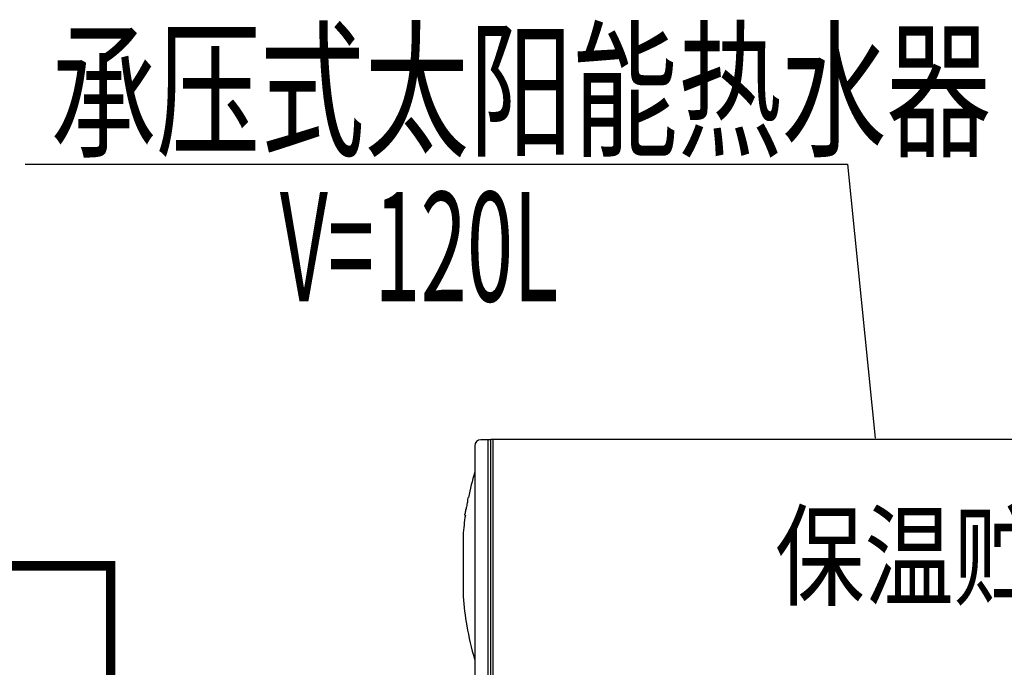
# Model space of a CAD drawing. Extents: x 1157948 to 2029125, y -1091704 to -313610.
# Drawn here: x 1174643 to 1176445, y -816372 to -815188 of the extents above; entities that cross this region are included whole.
import ezdxf

# ---------------------------------------------------------------- set-up
doc = ezdxf.new("R2010")
doc.units = 0
doc.header["$LTSCALE"] = 1000
for name, color, linetype in [('EQUIP_污水', 7, 'Continuous'), ('PIPE-热给水', 5, 'Continuous'), ('TEXT_消防', 7, 'Continuous')]:
    doc.layers.add(name, color=color, linetype=linetype)
doc.styles.add('_HZTXT', font='romans1.shx', dxfattribs={"width": 0.7, "bigfont": 'hztxt0.shx'})
doc.styles.add('_TWT_PIPETEXT', font='ROMANS1', dxfattribs={"width": 0.7, "height": 3, "bigfont": 'HZTXT0'})

# ---------------------------------------------------------------- blocks, each defined once
blk = doc.blocks.new('A$C3F5E78F9')
at = {"color": 7}
for p, q in [((42.7, 3642.2), (42.7, 2764.4)), ((101.9, 3664.2), (64.7, 3664.2)), ((92, 2743.6), (92, 3663.1)), ((3366.9, 3665.3), (101.9, 3665.3)), ((101.9, 2742.2), (101.9, 3665.3)), ((108.7, 3665.3), (108.7, 2743.1)), ((16.9, 3443.7), (19.1, 3453.2)), ((9.3, 3407.1), (11.5, 3407.1)), ((9.8, 3410.6), (11.7, 3410.6)), ((0, 3315.1), (0, 3091.6))]:
    blk.add_line(p, q, dxfattribs=at)
for centre, radius, start, end in [((64.7, 3642.2), 22, 90, 180), ((1140.4, 3224.4), 1144, 163.7104, 168.4771), ((673.9, 3301.5), 671.8, 169.0869, 170.6527), ((701.8, 3296.6), 700.1, 168.2633, 169.1189), ((622.5, 3375.5), 609.5, 173.5712, 174.7002), ((1140.4, 3224.4), 1144, 171.7121, 175.4451), ((1286, 3199), 1293.6, 170.741, 171.4101), ((43.1, 3392.3), 35.9, 174.2888, 175.4634), ((1924.8, 3091.8), 1941.4, 170.546, 170.9883), ((1.8, 3091.6), 1.76, 180, 184.5549), ((1140.4, 3182.3), 1144, 184.5549, 189.9843), ((1140.4, 3182.3), 1144, 189.9843, 196.2896)]:
    blk.add_arc(centre, radius, start, end, dxfattribs=at)
blk.add_open_spline([(7.1, 3388.6), (7.1, 3388.6), (7.1, 3388.6), (6.9, 3388.8), (6.9, 3389.2), (6.8, 3390.4), (6.8, 3391.2), (6.9, 3392.2)], degree=3, knots=[0.7363215, 0.7363215, 0.7363215, 0.7363215, 0.75, 0.75, 0.875, 0.875, 1, 1, 1, 1], dxfattribs=at)
at = {"style": '_HZTXT', "width": 0.8}
blk.add_text('保温贮热水箱', height=300, dxfattribs=at).set_placement((1141.7, 3088.8, -7253.3))

msp = doc.modelspace()

# ---------------------------------------------------------------- hatches: boundary and pattern name
at = {"layer": 'PIPE-热给水', "linetype": 'Continuous'}
for points in [[(1174809.5, -816186.7), (1174809.5, -816178), (1174818.2, -816178)], [(1174809.5, -816186.7), (1174818.2, -816186.7), (1174818.2, -816178)]]:
    msp.add_hatch(color=256, dxfattribs=at).paths.add_polyline_path(points)

# ---------------------------------------------------------------- linework, layer by layer
at = {"layer": 'EQUIP_污水'}
for p, q in [((1174653, -815452), (1176158, -815452)), ((1176158, -815452), (1176208.5, -815953.5))]:
    msp.add_line(p, q, dxfattribs=at)
at = {"layer": 'PIPE-热给水', "linetype": 'Continuous', "ltscale": 0.5, "const_width": 17.5}
for points in [[(1174501.4, -816186.7), (1174809.5, -816186.7)], [(1174809.5, -816186.7), (1174809.5, -817936.9)]]:
    msp.add_lwpolyline(points, dxfattribs=at)

# ---------------------------------------------------------------- block references
at = {"layer": 'EQUIP_污水', "xscale": 0.5, "yscale": 0.5, "zscale": 0.5}
msp.add_blockref('A$C3F5E78F9', (1175454.5, -817788.4), dxfattribs=at)

# ---------------------------------------------------------------- texts
at = {"layer": 'TEXT_消防', "style": '_TWT_PIPETEXT'}
for s, width, p in [('承压式太阳能热水器', 0.7, (1174701.4, -815417.5)), ('V=120L', 0.56, (1175119.2, -815703))]:
    msp.add_text(s, height=200, dxfattribs=dict(at, width=width)).set_placement(p)

doc.saveas('drawing.dxf')
